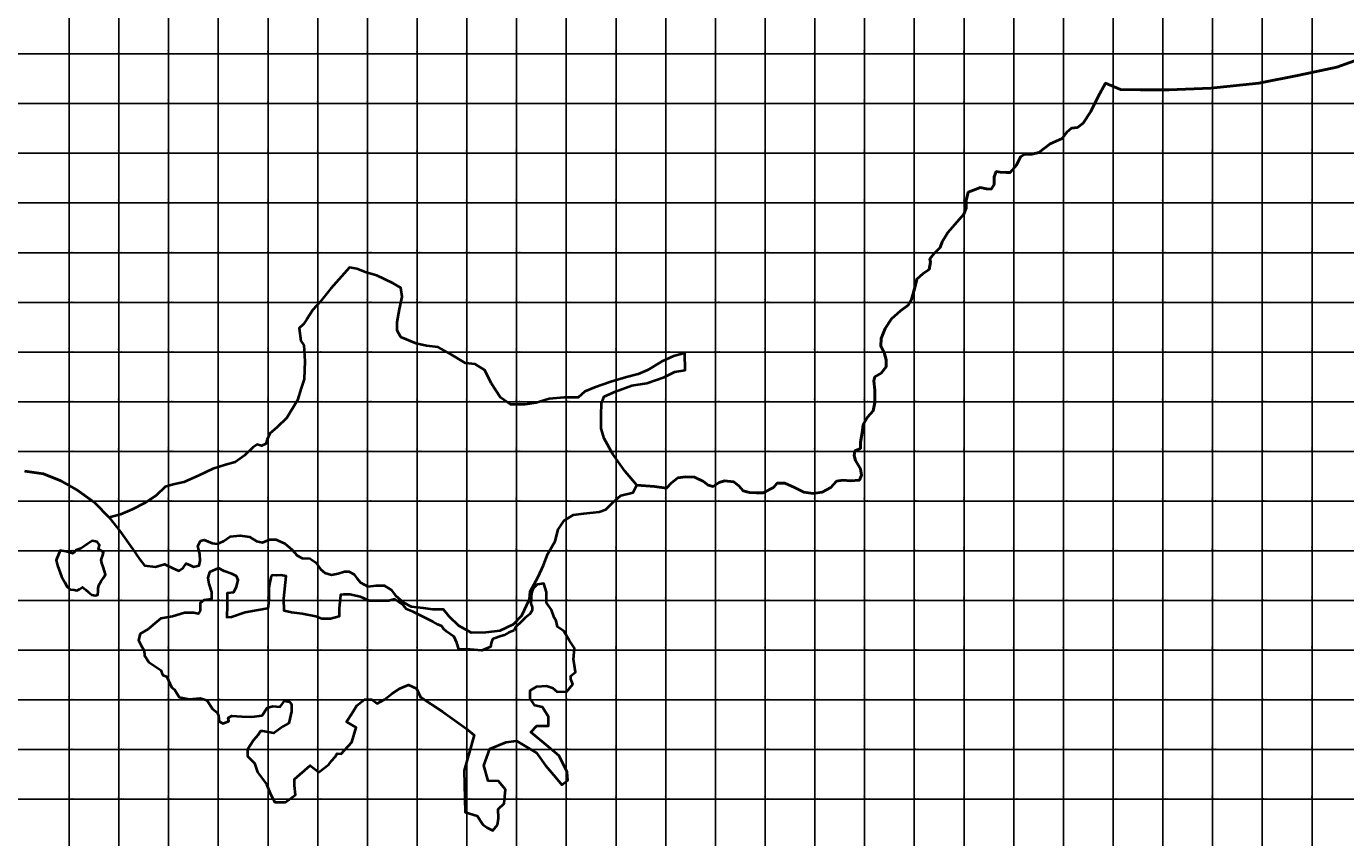
# Model space of a CAD drawing. Units: millimetres. Extents: x 229045 to 501066, y 8105558 to 16349102.
# Drawn here: x 250828 to 256135, y 8168045 to 8171311 of the extents above; entities that cross this region are included whole.
import ezdxf

# ---------------------------------------------------------------- set-up
doc = ezdxf.new("R2010")
doc.units = ezdxf.units.MM
doc.layers.add('C_CAMPESINAS', color=1, linetype='Continuous', lineweight=40)
doc.layers.add('cgrid', color=161, linetype='Continuous')
doc.layers.add('coordenada', color=161, linetype='Continuous')

msp = doc.modelspace()

# ---------------------------------------------------------------- linework, layer by layer
at = {"layer": 'C_CAMPESINAS', "flags": 128}
for points in [[(250822.2, 8169519.8), (250897.2, 8169509.3), (250967, 8169481.3), (251031.5, 8169444.6), (251101.3, 8169393.8), (251160.6, 8169334.3), (251206, 8169276.6), (251254.8, 8169208.3), (251284.5, 8169164.6), (251303.7, 8169140.1), (251347.3, 8169134.8), (251383.9, 8169145.3), (251417.1, 8169129.6), (251441.5, 8169119.1), (251458.9, 8169131.3), (251471.1, 8169148.8), (251486.8, 8169141.8), (251500.8, 8169134.8), (251523.5, 8169140.1), (251527, 8169159.3), (251525.2, 8169185.6), (251518.2, 8169218.8), (251528.7, 8169239.8), (251542.7, 8169243.3), (251575.8, 8169231.1), (251596.7, 8169227.6), (251621.2, 8169238.1), (251647.3, 8169257.3), (251687.4, 8169260.8), (251725.8, 8169255.6), (251753.8, 8169238.1), (251778.2, 8169232.8), (251807.1, 8169245.3), (251831.5, 8169245.3), (251868.2, 8169229.5), (251896.1, 8169205), (251917, 8169180.5), (251938, 8169170), (251967.6, 8169168.3), (251992, 8169152.5), (252011.2, 8169126.3), (252028.7, 8169110.5), (252054.9, 8169103.5), (252082.8, 8169108.8), (252107.2, 8169115.8), (252124.6, 8169115.8), (252145.6, 8169105.3), (252157.8, 8169089.5), (252171.7, 8169072), (252201.4, 8169056.3), (252234.5, 8169059.8), (252267.7, 8169059.8), (252295.6, 8169042.3), (252313, 8169019.5), (252344.4, 8168991.5), (252375.8, 8168975.8), (252424.7, 8168970.5), (252461.3, 8168965.3), (252504.9, 8168965.3), (252527.6, 8168937.2), (252566, 8168898.7), (252616.6, 8168870.8), (252675.9, 8168872.5), (252733.5, 8168879.5), (252787.6, 8168904), (252820.7, 8168939), (252852.1, 8169005.5), (252854.8, 8169036.3), (252887, 8169094.8), (252907.9, 8169142), (252925.7, 8169187.5), (252955.4, 8169238.3), (252967.6, 8169285.5), (252992, 8169322.3), (253028.6, 8169345), (253070.5, 8169350.3), (253131.6, 8169357.3), (253159.5, 8169366), (253187.4, 8169394), (253218.8, 8169422), (253269.4, 8169434.3), (253283.4, 8169464), (253355.2, 8169458.3), (253402.6, 8169451.5), (253421.3, 8169471.9), (253448.4, 8169494), (253478.9, 8169497.4), (253516.2, 8169495.7), (253551.8, 8169478.7), (253570.4, 8169463.4), (253590.8, 8169458.3), (253614.5, 8169475.3), (253636.6, 8169482.1), (253673.9, 8169477), (253695.9, 8169460), (253711.2, 8169441.3), (253736.6, 8169434.5), (253765.4, 8169432.8), (253792.5, 8169432.8), (253833.2, 8169454.9), (253848.5, 8169471.9), (253879, 8169471.9), (253918, 8169454.9), (253955.3, 8169436.2), (253992.6, 8169431.1), (254029.9, 8169436.2), (254063.8, 8169454.9), (254087.5, 8169480.4), (254112.9, 8169483.8), (254143.4, 8169482.1), (254179, 8169483.8), (254187.5, 8169504.2), (254184.1, 8169529.7), (254163.8, 8169563.7), (254158.7, 8169584.1), (254160.4, 8169602.8), (254184.1, 8169611.3), (254184.1, 8169636.8), (254190.9, 8169674.2), (254194.3, 8169708.3), (254211.3, 8169737.2), (254234.3, 8169763), (254241.1, 8169797), (254241.1, 8169846.3), (254237.7, 8169883.7), (254241.1, 8169900.8), (254266.5, 8169914.4), (254286.8, 8169939.9), (254286.8, 8169968.8), (254278.3, 8169997.7), (254264.8, 8170023.2), (254266.5, 8170053.8), (254283.4, 8170094.6), (254308.9, 8170133.7), (254344.5, 8170166), (254375, 8170188.2), (254388.5, 8170212), (254400.4, 8170254.5), (254410.6, 8170293.6), (254436, 8170315.7), (254459.7, 8170332.7), (254464.8, 8170361.6), (254463.1, 8170375.2), (254478.4, 8170395.6), (254503.8, 8170421.1), (254512.3, 8170443.3), (254534.3, 8170480.7), (254563.2, 8170513), (254598.8, 8170555.5), (254608, 8170579.4), (254608, 8170610), (254616.5, 8170644), (254648.7, 8170655.9), (254665.6, 8170662.7), (254691.1, 8170657.6), (254709.7, 8170655.9), (254721.6, 8170674.6), (254721.6, 8170705.2), (254730, 8170727.3), (254745.3, 8170723.9), (254769, 8170722.2), (254786, 8170722.2), (254811.4, 8170752.8), (254826.7, 8170785.2), (254845.3, 8170797.1), (254872.4, 8170797.1), (254901.3, 8170803.9), (254947, 8170837.9), (254994.5, 8170860), (255013.1, 8170885.5), (255031.8, 8170900.8), (255057.2, 8170904.2), (255079.3, 8170921.2), (255109.8, 8170968.8), (255138.6, 8171026.6), (255169.1, 8171082.8), (255230.1, 8171057.2), (255309.8, 8171055.5), (255423.4, 8171055.5), (255592.9, 8171062.3), (255786.2, 8171082.8), (255948.9, 8171115.1), (256100.1, 8171147.4), (256308.6, 8171222.2)], [(256308.6, 8171222.2), (256100.1, 8171147.4), (255948.9, 8171115.1), (255786.2, 8171082.8), (255592.9, 8171062.3), (255423.4, 8171055.5), (255309.8, 8171055.5), (255230.1, 8171057.2), (255169.1, 8171082.8), (255138.6, 8171026.6), (255109.8, 8170968.8), (255079.3, 8170921.2), (255057.2, 8170904.2), (255031.8, 8170900.8), (255013.1, 8170885.5), (254994.5, 8170860), (254947, 8170837.9), (254901.3, 8170803.9), (254872.4, 8170797.1), (254845.3, 8170797.1), (254826.7, 8170785.2), (254811.4, 8170752.8), (254786, 8170722.2), (254769, 8170722.2), (254745.3, 8170723.9), (254730, 8170727.3), (254721.6, 8170705.2), (254721.6, 8170674.6), (254709.7, 8170655.9), (254691.1, 8170657.6), (254665.6, 8170662.7), (254648.7, 8170655.9), (254616.5, 8170644), (254608, 8170610), (254608, 8170579.4), (254598.8, 8170555.5), (254563.2, 8170513), (254534.3, 8170480.7), (254512.3, 8170443.3), (254503.8, 8170421.1), (254478.4, 8170395.6), (254463.1, 8170375.2), (254464.8, 8170361.6), (254459.7, 8170332.7), (254436, 8170315.7), (254410.6, 8170293.6), (254400.4, 8170254.5), (254388.5, 8170212), (254375, 8170188.2), (254344.5, 8170166), (254308.9, 8170133.7), (254283.4, 8170094.6), (254266.5, 8170053.8), (254264.8, 8170023.2), (254278.3, 8169997.7), (254286.8, 8169968.8), (254286.8, 8169939.9), (254266.5, 8169914.4), (254241.1, 8169900.8), (254237.7, 8169883.7), (254241.1, 8169846.3), (254241.1, 8169797), (254234.3, 8169763), (254211.3, 8169737.2), (254194.3, 8169708.3), (254190.9, 8169674.2), (254184.1, 8169636.8), (254184.1, 8169611.3), (254160.4, 8169602.8), (254158.7, 8169584.1), (254163.8, 8169563.7), (254184.1, 8169529.7), (254187.5, 8169504.2), (254179, 8169483.8), (254143.4, 8169482.1), (254112.9, 8169483.8), (254087.5, 8169480.4), (254063.8, 8169454.9), (254029.9, 8169436.2), (253992.6, 8169431.1), (253955.3, 8169436.2), (253918, 8169454.9), (253879, 8169471.9), (253848.5, 8169471.9), (253833.2, 8169454.9), (253792.5, 8169432.8), (253765.4, 8169432.8), (253736.6, 8169434.5), (253711.2, 8169441.3), (253695.9, 8169460), (253673.9, 8169477), (253636.6, 8169482.1), (253614.5, 8169475.3), (253590.8, 8169458.3), (253570.4, 8169463.4), (253551.8, 8169478.7), (253516.2, 8169495.7), (253478.9, 8169497.4), (253448.4, 8169494), (253421.3, 8169471.9), (253402.6, 8169451.5), (253355.2, 8169458.3), (253283.4, 8169464), (253236.3, 8169519.4), (253187.4, 8169589.4), (253152.5, 8169652.4), (253140.3, 8169692.6), (253140.3, 8169746.9), (253142.1, 8169792.4), (253152.5, 8169820.4), (253197.9, 8169841.4), (253264.2, 8169865.9), (253323.5, 8169874.6), (253393.3, 8169899.1), (253436.9, 8169920.1), (253478.8, 8169927.1), (253477, 8169995.4), (253431.7, 8169983.1), (253384.5, 8169962.1), (253327, 8169927.1), (253288.6, 8169911.4), (253241.5, 8169899.1), (253178.7, 8169879.9), (253114.1, 8169857.1), (253074, 8169841.4), (253047.8, 8169816.9), (252992, 8169816.9), (252931, 8169811.6), (252878.6, 8169795.9), (252833.3, 8169788.9), (252775.7, 8169788.9), (252735.6, 8169816.9), (252697.2, 8169874.6), (252672.8, 8169927.1), (252632.7, 8169951.6), (252594.3, 8169955.1), (252529.7, 8169993.6), (252484.4, 8170019.9), (252437.3, 8170025.1), (252395.4, 8170033.9), (252334.3, 8170060.1), (252319.1, 8170087.1), (252319.1, 8170120.3), (252329.5, 8170172.8), (252340, 8170221.8), (252334.8, 8170258.6), (252301.6, 8170277.8), (252237.1, 8170307.6), (252195.2, 8170319.8), (252156.8, 8170335.6), (252127.2, 8170340.8), (252052.2, 8170255.1), (252010.3, 8170202.6), (251980.6, 8170169.3), (251956.2, 8170132.6), (251942.3, 8170111.6), (251924.8, 8170095.8), (251931.8, 8170045.1), (251944, 8170027.6), (251947.5, 8169962.8), (251945.7, 8169891.1), (251933.5, 8169854.3), (251918.8, 8169806.8), (251875.2, 8169735), (251835.1, 8169696.5), (251807.2, 8169672), (251796.7, 8169647.5), (251791.5, 8169630), (251774, 8169623), (251756.6, 8169628.3), (251739.1, 8169616), (251706, 8169582.8), (251667.6, 8169556.5), (251629.2, 8169546), (251578.6, 8169530.3), (251521, 8169502.3), (251461.7, 8169476), (251418.1, 8169467.3), (251386.7, 8169456.8), (251350.1, 8169421.8), (251303, 8169392), (251254.1, 8169365.8), (251207, 8169346.5), (251160.6, 8169334.3), (251101.3, 8169393.8), (251031.5, 8169444.6), (250967, 8169481.3), (250897.2, 8169509.3), (250822.2, 8169519.8)]]:
    msp.add_lwpolyline(points, dxfattribs=at)
for points in [[(250981.8, 8169075), (250992.2, 8169054.8), (251005.9, 8169044.3), (251019.7, 8169042.7), (251030.9, 8169040.2), (251042.2, 8169045.1), (251054.3, 8169054), (251066.4, 8169042.7), (251077.7, 8169033), (251091.4, 8169022.4), (251105.1, 8169020), (251115.6, 8169022.4), (251116.4, 8169037), (251116.4, 8169048.3), (251118.8, 8169061.3), (251128.5, 8169077.4), (251138.2, 8169091.2), (251146.3, 8169105), (251142.2, 8169117.1), (251136.6, 8169135.7), (251131.7, 8169149.4), (251128.5, 8169163.2), (251135, 8169181.8), (251138.2, 8169194.8), (251127.7, 8169201.2), (251118, 8169205.3), (251122.1, 8169223.9), (251112.4, 8169236), (251092.2, 8169240.1), (251072.9, 8169226.3), (251058.4, 8169217.4), (251047.1, 8169209.3), (251035, 8169205.3), (251026.1, 8169200.4), (251020.5, 8169192.3), (251014.8, 8169189.1), (250987.4, 8169196.4), (250963.2, 8169200.4), (250947.9, 8169162.4), (250953.5, 8169140.5), (250968.8, 8169096.9)], [(252790.1, 8168878.7), (252768.9, 8168870.6), (252749.4, 8168860), (252729.1, 8168853.4), (252703.1, 8168843.6), (252698.2, 8168827.3), (252695, 8168813.5), (252660, 8168798), (252612.9, 8168802.1), (252568.2, 8168803.7), (252559.3, 8168829), (252548.7, 8168853.4), (252517.8, 8168875.4), (252506.5, 8168886), (252499.9, 8168895.8), (252482.9, 8168903.2), (252464.2, 8168913.8), (252383.5, 8168953.7), (252357.5, 8168965.1), (252343.7, 8168981.4), (252308.7, 8169005.1), (252286, 8168998.6), (252246.2, 8168997.7), (252208.8, 8168997.7), (252172.2, 8169014.9), (252129.1, 8169023.8), (252103.9, 8169023.8), (252092.2, 8169022.2), (252086.5, 8168967.6), (252086.5, 8168935.8), (252051.5, 8168925.2), (252016.6, 8168925.2), (251993, 8168935), (251937.8, 8168945.6), (251893.9, 8168951.3), (251865.4, 8168958.6), (251863.8, 8169007.5), (251873.6, 8169098), (251851.6, 8169102.1), (251835.4, 8169100.5), (251816.7, 8169102.1), (251811, 8169092.3), (251806.1, 8169067), (251803.7, 8169052.4), (251802.8, 8169027.1), (251802.8, 8169005.9), (251802, 8168987.1), (251798.8, 8168967.6), (251760.6, 8168961.1), (251708.6, 8168951.3), (251652.5, 8168932.5), (251636.3, 8168931.7), (251637.1, 8168982.2), (251637.1, 8169030.3), (251663.1, 8169033.6), (251673.6, 8169056.4), (251680.1, 8169081.7), (251673.6, 8169097.2), (251654.1, 8169107), (251624.1, 8169117.6), (251601, 8169129.6), (251564.3, 8169113.2), (251558.2, 8169090.7), (251562.3, 8169066.2), (251572.5, 8169033.5), (251572.5, 8169004.9), (251541.9, 8169000.8), (251527.6, 8168988.6), (251527.6, 8168957.9), (251519.5, 8168945.6), (251501.2, 8168949.7), (251464.5, 8168949.7), (251415.6, 8168935.4), (251368.8, 8168927.2), (251346.4, 8168908.9), (251317.8, 8168884.3), (251285.2, 8168865.9), (251279.1, 8168839.4), (251289.3, 8168818.9), (251301.5, 8168798.5), (251303.6, 8168778.1), (251319.9, 8168751.5), (251368.8, 8168718.8), (251374.9, 8168700.4), (251393.2, 8168692.2), (251411.5, 8168651.3), (251423.8, 8168641.1), (251442.1, 8168610.5), (251482.8, 8168602.3), (251527.6, 8168606.4), (251554.1, 8168598.2), (251576.5, 8168563.5), (251594.9, 8168549.2), (251601, 8168534.9), (251603, 8168512.4), (251619.3, 8168504.2), (251641.7, 8168514.4), (251639.7, 8168526.7), (251653.9, 8168534.9), (251694.7, 8168532.8), (251735.4, 8168530.8), (251776.1, 8168536.9), (251796.5, 8168567.6), (251818.9, 8168573.7), (251849.5, 8168571.7), (251865.8, 8168596.2), (251886.1, 8168592.1), (251894.3, 8168581.9), (251894.3, 8168553.3), (251884.1, 8168506.3), (251859.7, 8168492), (251823, 8168465.4), (251778.2, 8168473.6), (251770, 8168473.6), (251759.9, 8168459.3), (251741.5, 8168436.8), (251729.3, 8168418.4), (251717.1, 8168400), (251717.1, 8168373.4), (251745.6, 8168344.8), (251757.8, 8168308.6), (251794.5, 8168259.6), (251810.8, 8168216.7), (251827.1, 8168188.1), (251869.9, 8168188.1), (251910.6, 8168216.7), (251906.5, 8168255.5), (251906.5, 8168280), (251969.7, 8168335.2), (252004.3, 8168308.6), (252045, 8168339.3), (252055.2, 8168353.6), (252069.5, 8168370), (252077.6, 8168384.3), (252093.9, 8168382.2), (252136.7, 8168429.2), (252155, 8168488.5), (252116.3, 8168511), (252138.7, 8168545.7), (252157.1, 8168576.4), (252187.6, 8168600.9), (252218.2, 8168600.9), (252238.5, 8168584.5), (252269.1, 8168600.9), (252299.7, 8168625.4), (252330.2, 8168645.8), (252364.8, 8168660.1), (252397.4, 8168645.8), (252413.7, 8168611.1), (252503.4, 8168551.8), (252597.1, 8168484.4), (252629.6, 8168457.8), (252588.9, 8168314.8), (252593, 8168147.2), (252641.9, 8168132.9), (252664.3, 8168098.1), (252680.6, 8168085.9), (252705, 8168073.6), (252723.3, 8168096.1), (252727.4, 8168122.7), (252725.4, 8168159.4), (252749.8, 8168181.9), (252755.3, 8168239.2), (252726.8, 8168271.9), (252686.1, 8168273.9), (252667.8, 8168335.2), (252692.2, 8168402.6), (252757.4, 8168429.2), (252800.2, 8168435.3), (252879.6, 8168386.3), (252916.3, 8168335.2), (252957, 8168288.2), (252981.4, 8168257.5), (253005.9, 8168275.9), (253003.9, 8168308.6), (252971.3, 8168374), (252928.5, 8168410.8), (252857.2, 8168470.1), (252881.6, 8168494.6), (252928.5, 8168494.6), (252928.5, 8168531.4), (252904, 8168570.2), (252873.5, 8168576.4), (252855.1, 8168605), (252855.1, 8168637.7), (252881.6, 8168654), (252920.3, 8168656.1), (252944.8, 8168647.9), (252963.1, 8168631.5), (253001.8, 8168633.6), (253026.3, 8168662.2), (253018.1, 8168682.6), (253018.1, 8168696.9), (253036.4, 8168711.2), (253032.4, 8168737.8), (253028.3, 8168762.3), (253032.4, 8168807.3), (253012, 8168840), (252989.6, 8168876.8), (252965.1, 8168893.1), (252959, 8168917.7), (252950.9, 8168931.3), (252940.7, 8168962), (252920.3, 8168990.6), (252920.3, 8169033.5), (252910.1, 8169068.3), (252882.7, 8169064.6), (252866.5, 8169048.3), (252860.8, 8169035.2), (252858.3, 8169016.5), (252857.5, 8168987.1), (252863.2, 8168973.3), (252863.2, 8168959.4), (252853.5, 8168944.7), (252834.8, 8168930.1), (252816.9, 8168912.1), (252797.4, 8168894.2)]]:
    msp.add_lwpolyline(points, close=True, dxfattribs=at)
at = {"layer": 'cgrid'}
for p, q in [((251000, 8160098.1), (251000, 8178691.6)), ((251200, 8160098.1), (251200, 8178691.6)), ((251400, 8160098.1), (251400, 8178691.6)), ((251600, 8160098.1), (251600, 8178691.6)), ((251800, 8160098.1), (251800, 8178691.6)), ((252000, 8160098.1), (252000, 8178691.6)), ((252200, 8160098.1), (252200, 8178691.6)), ((252400, 8160098.1), (252400, 8178691.6)), ((252600, 8160098.1), (252600, 8178691.6)), ((252800, 8160098.1), (252800, 8178691.6)), ((253000, 8160098.1), (253000, 8178691.6)), ((253200, 8160098.1), (253200, 8178691.6)), ((253400, 8160098.1), (253400, 8178691.6)), ((253600, 8160098.1), (253600, 8178691.6)), ((253800, 8160098.1), (253800, 8178691.6)), ((254000, 8160098.1), (254000, 8178691.6)), ((254200, 8160098.1), (254200, 8178691.6)), ((254400, 8160098.1), (254400, 8178691.6)), ((254600, 8160098.1), (254600, 8178691.6)), ((254800, 8160098.1), (254800, 8178691.6)), ((255000, 8160098.1), (255000, 8178691.6)), ((255200, 8160098.1), (255200, 8178691.6)), ((255400, 8160098.1), (255400, 8178691.6)), ((255600, 8160098.1), (255600, 8178691.6)), ((255800, 8160098.1), (255800, 8178691.6)), ((256000, 8160098.1), (256000, 8178691.6)), ((232197.2, 8171200), (257560.5, 8171200)), ((232197.2, 8171000), (257560.5, 8171000)), ((232197.2, 8170800), (257560.5, 8170800)), ((232197.2, 8170600), (257560.5, 8170600)), ((232197.2, 8170400), (257560.5, 8170400)), ((232197.2, 8170200), (257560.5, 8170200)), ((232197.2, 8170000), (257560.5, 8170000)), ((232197.2, 8169800), (257560.5, 8169800)), ((232197.2, 8169600), (257560.5, 8169600)), ((232197.2, 8169400), (257560.5, 8169400)), ((232197.2, 8169200), (257560.5, 8169200)), ((232197.2, 8169000), (257560.5, 8169000)), ((232197.2, 8168800), (257560.5, 8168800)), ((232197.2, 8168600), (257560.5, 8168600)), ((232197.2, 8168400), (257560.5, 8168400)), ((232197.2, 8168200), (257560.5, 8168200))]:
    msp.add_line(p, q, dxfattribs=at)

# ---------------------------------------------------------------- texts
at = {"layer": 'coordenada'}
for s, p in [('251000-E', (250998, 8171202)), ('251200-E', (251198, 8171202)), ('251400-E', (251398, 8171202)), ('251600-E', (251598, 8171202)), ('251800-E', (251798, 8171202)), ('252000-E', (251998, 8171202)), ('252200-E', (252198, 8171202)), ('252400-E', (252398, 8171202)), ('252600-E', (252598, 8171202)), ('252800-E', (252798, 8171202)), ('253000-E', (252998, 8171202)), ('253200-E', (253198, 8171202)), ('253400-E', (253398, 8171202)), ('253600-E', (253598, 8171202)), ('253800-E', (253798, 8171202)), ('254000-E', (253998, 8171202)), ('254200-E', (254198, 8171202)), ('254400-E', (254398, 8171202)), ('254600-E', (254598, 8171202)), ('254800-E', (254798, 8171202)), ('255000-E', (254998, 8171202)), ('255200-E', (255198, 8171202)), ('255400-E', (255398, 8171202)), ('255600-E', (255598, 8171202)), ('255800-E', (255798, 8171202)), ('256000-E', (255998, 8171202)), ('251000-E', (250998, 8171002)), ('251200-E', (251198, 8171002)), ('251400-E', (251398, 8171002)), ('251600-E', (251598, 8171002)), ('251800-E', (251798, 8171002)), ('252000-E', (251998, 8171002)), ('252200-E', (252198, 8171002)), ('252400-E', (252398, 8171002)), ('252600-E', (252598, 8171002)), ('252800-E', (252798, 8171002)), ('253000-E', (252998, 8171002)), ('253200-E', (253198, 8171002)), ('253400-E', (253398, 8171002)), ('253600-E', (253598, 8171002)), ('253800-E', (253798, 8171002)), ('254000-E', (253998, 8171002)), ('254200-E', (254198, 8171002)), ('254400-E', (254398, 8171002)), ('254600-E', (254598, 8171002)), ('254800-E', (254798, 8171002)), ('255000-E', (254998, 8171002)), ('255200-E', (255198, 8171002)), ('255400-E', (255398, 8171002)), ('255600-E', (255598, 8171002)), ('255800-E', (255798, 8171002)), ('256000-E', (255998, 8171002)), ('251000-E', (250998, 8170802)), ('251200-E', (251198, 8170802)), ('251400-E', (251398, 8170802)), ('251600-E', (251598, 8170802)), ('251800-E', (251798, 8170802)), ('252000-E', (251998, 8170802)), ('252200-E', (252198, 8170802)), ('252400-E', (252398, 8170802)), ('252600-E', (252598, 8170802)), ('252800-E', (252798, 8170802)), ('253000-E', (252998, 8170802)), ('253200-E', (253198, 8170802)), ('253400-E', (253398, 8170802)), ('253600-E', (253598, 8170802)), ('253800-E', (253798, 8170802)), ('254000-E', (253998, 8170802)), ('254200-E', (254198, 8170802)), ('254400-E', (254398, 8170802)), ('254600-E', (254598, 8170802)), ('254800-E', (254798, 8170802)), ('255000-E', (254998, 8170802)), ('255200-E', (255198, 8170802)), ('255400-E', (255398, 8170802)), ('255600-E', (255598, 8170802)), ('255800-E', (255798, 8170802)), ('256000-E', (255998, 8170802)), ('251000-E', (250998, 8170602)), ('251200-E', (251198, 8170602)), ('251400-E', (251398, 8170602)), ('251600-E', (251598, 8170602)), ('251800-E', (251798, 8170602)), ('252000-E', (251998, 8170602)), ('252200-E', (252198, 8170602)), ('252400-E', (252398, 8170602)), ('252600-E', (252598, 8170602)), ('252800-E', (252798, 8170602)), ('253000-E', (252998, 8170602)), ('253200-E', (253198, 8170602)), ('253400-E', (253398, 8170602)), ('253600-E', (253598, 8170602)), ('253800-E', (253798, 8170602)), ('254000-E', (253998, 8170602)), ('254200-E', (254198, 8170602)), ('254400-E', (254398, 8170602)), ('254600-E', (254598, 8170602)), ('254800-E', (254798, 8170602)), ('255000-E', (254998, 8170602)), ('255200-E', (255198, 8170602)), ('255400-E', (255398, 8170602)), ('255600-E', (255598, 8170602)), ('255800-E', (255798, 8170602)), ('256000-E', (255998, 8170602)), ('251000-E', (250998, 8170402)), ('251200-E', (251198, 8170402)), ('251400-E', (251398, 8170402)), ('251600-E', (251598, 8170402)), ('251800-E', (251798, 8170402)), ('252000-E', (251998, 8170402)), ('252200-E', (252198, 8170402)), ('252400-E', (252398, 8170402)), ('252600-E', (252598, 8170402)), ('252800-E', (252798, 8170402)), ('253000-E', (252998, 8170402)), ('253200-E', (253198, 8170402)), ('253400-E', (253398, 8170402)), ('253600-E', (253598, 8170402)), ('253800-E', (253798, 8170402)), ('254000-E', (253998, 8170402)), ('254200-E', (254198, 8170402)), ('254400-E', (254398, 8170402)), ('254600-E', (254598, 8170402)), ('254800-E', (254798, 8170402)), ('255000-E', (254998, 8170402)), ('255200-E', (255198, 8170402)), ('255400-E', (255398, 8170402)), ('255600-E', (255598, 8170402)), ('255800-E', (255798, 8170402)), ('256000-E', (255998, 8170402)), ('251000-E', (250998, 8170202)), ('251200-E', (251198, 8170202)), ('251400-E', (251398, 8170202)), ('251600-E', (251598, 8170202)), ('251800-E', (251798, 8170202)), ('252000-E', (251998, 8170202)), ('252200-E', (252198, 8170202)), ('252400-E', (252398, 8170202)), ('252600-E', (252598, 8170202)), ('252800-E', (252798, 8170202)), ('253000-E', (252998, 8170202)), ('253200-E', (253198, 8170202)), ('253400-E', (253398, 8170202)), ('253600-E', (253598, 8170202)), ('253800-E', (253798, 8170202)), ('254000-E', (253998, 8170202)), ('254200-E', (254198, 8170202)), ('254400-E', (254398, 8170202)), ('254600-E', (254598, 8170202)), ('254800-E', (254798, 8170202)), ('255000-E', (254998, 8170202)), ('255200-E', (255198, 8170202)), ('255400-E', (255398, 8170202)), ('255600-E', (255598, 8170202)), ('255800-E', (255798, 8170202)), ('256000-E', (255998, 8170202)), ('251000-E', (250998, 8170002)), ('251200-E', (251198, 8170002)), ('251400-E', (251398, 8170002)), ('251600-E', (251598, 8170002)), ('251800-E', (251798, 8170002)), ('252000-E', (251998, 8170002)), ('252200-E', (252198, 8170002)), ('252400-E', (252398, 8170002)), ('252600-E', (252598, 8170002)), ('252800-E', (252798, 8170002)), ('253000-E', (252998, 8170002)), ('253200-E', (253198, 8170002)), ('253400-E', (253398, 8170002)), ('253600-E', (253598, 8170002)), ('253800-E', (253798, 8170002)), ('254000-E', (253998, 8170002)), ('254200-E', (254198, 8170002)), ('254400-E', (254398, 8170002)), ('254600-E', (254598, 8170002)), ('254800-E', (254798, 8170002)), ('255000-E', (254998, 8170002)), ('255200-E', (255198, 8170002)), ('255400-E', (255398, 8170002)), ('255600-E', (255598, 8170002)), ('255800-E', (255798, 8170002)), ('256000-E', (255998, 8170002)), ('251000-E', (250998, 8169802)), ('251200-E', (251198, 8169802)), ('251400-E', (251398, 8169802)), ('251600-E', (251598, 8169802)), ('251800-E', (251798, 8169802)), ('252000-E', (251998, 8169802)), ('252200-E', (252198, 8169802)), ('252400-E', (252398, 8169802)), ('252600-E', (252598, 8169802)), ('252800-E', (252798, 8169802)), ('253000-E', (252998, 8169802)), ('253200-E', (253198, 8169802)), ('253400-E', (253398, 8169802)), ('253600-E', (253598, 8169802)), ('253800-E', (253798, 8169802)), ('254000-E', (253998, 8169802)), ('254200-E', (254198, 8169802)), ('254400-E', (254398, 8169802)), ('254600-E', (254598, 8169802)), ('254800-E', (254798, 8169802)), ('255000-E', (254998, 8169802)), ('255200-E', (255198, 8169802)), ('255400-E', (255398, 8169802)), ('255600-E', (255598, 8169802)), ('255800-E', (255798, 8169802)), ('256000-E', (255998, 8169802)), ('251000-E', (250998, 8169602)), ('251200-E', (251198, 8169602)), ('251400-E', (251398, 8169602)), ('251600-E', (251598, 8169602)), ('251800-E', (251798, 8169602)), ('252000-E', (251998, 8169602)), ('252200-E', (252198, 8169602)), ('252400-E', (252398, 8169602)), ('252600-E', (252598, 8169602)), ('252800-E', (252798, 8169602)), ('253000-E', (252998, 8169602)), ('253200-E', (253198, 8169602)), ('253400-E', (253398, 8169602)), ('253600-E', (253598, 8169602)), ('253800-E', (253798, 8169602)), ('254000-E', (253998, 8169602)), ('254200-E', (254198, 8169602)), ('254400-E', (254398, 8169602)), ('254600-E', (254598, 8169602)), ('254800-E', (254798, 8169602)), ('255000-E', (254998, 8169602)), ('255200-E', (255198, 8169602)), ('255400-E', (255398, 8169602)), ('255600-E', (255598, 8169602)), ('255800-E', (255798, 8169602)), ('256000-E', (255998, 8169602)), ('251000-E', (250998, 8169402)), ('251200-E', (251198, 8169402)), ('251400-E', (251398, 8169402)), ('251600-E', (251598, 8169402)), ('251800-E', (251798, 8169402)), ('252000-E', (251998, 8169402)), ('252200-E', (252198, 8169402)), ('252400-E', (252398, 8169402)), ('252600-E', (252598, 8169402)), ('252800-E', (252798, 8169402)), ('253000-E', (252998, 8169402)), ('253200-E', (253198, 8169402)), ('253400-E', (253398, 8169402)), ('253600-E', (253598, 8169402)), ('253800-E', (253798, 8169402)), ('254000-E', (253998, 8169402)), ('254200-E', (254198, 8169402)), ('254400-E', (254398, 8169402)), ('254600-E', (254598, 8169402)), ('254800-E', (254798, 8169402)), ('255000-E', (254998, 8169402)), ('255200-E', (255198, 8169402)), ('255400-E', (255398, 8169402)), ('255600-E', (255598, 8169402)), ('255800-E', (255798, 8169402)), ('256000-E', (255998, 8169402)), ('251000-E', (250998, 8169202)), ('251200-E', (251198, 8169202)), ('251400-E', (251398, 8169202)), ('251600-E', (251598, 8169202)), ('251800-E', (251798, 8169202)), ('252000-E', (251998, 8169202)), ('252200-E', (252198, 8169202)), ('252400-E', (252398, 8169202)), ('252600-E', (252598, 8169202)), ('252800-E', (252798, 8169202)), ('253000-E', (252998, 8169202)), ('253200-E', (253198, 8169202)), ('253400-E', (253398, 8169202)), ('253600-E', (253598, 8169202)), ('253800-E', (253798, 8169202)), ('254000-E', (253998, 8169202)), ('254200-E', (254198, 8169202)), ('254400-E', (254398, 8169202)), ('254600-E', (254598, 8169202)), ('254800-E', (254798, 8169202)), ('255000-E', (254998, 8169202)), ('255200-E', (255198, 8169202)), ('255400-E', (255398, 8169202)), ('255600-E', (255598, 8169202)), ('255800-E', (255798, 8169202)), ('256000-E', (255998, 8169202)), ('251000-E', (250998, 8169002)), ('251200-E', (251198, 8169002)), ('251400-E', (251398, 8169002)), ('251600-E', (251598, 8169002)), ('251800-E', (251798, 8169002)), ('252000-E', (251998, 8169002)), ('252200-E', (252198, 8169002)), ('252400-E', (252398, 8169002)), ('252600-E', (252598, 8169002)), ('252800-E', (252798, 8169002)), ('253000-E', (252998, 8169002)), ('253200-E', (253198, 8169002)), ('253400-E', (253398, 8169002)), ('253600-E', (253598, 8169002)), ('253800-E', (253798, 8169002)), ('254000-E', (253998, 8169002)), ('254200-E', (254198, 8169002)), ('254400-E', (254398, 8169002)), ('254600-E', (254598, 8169002)), ('254800-E', (254798, 8169002)), ('255000-E', (254998, 8169002)), ('255200-E', (255198, 8169002)), ('255400-E', (255398, 8169002)), ('255600-E', (255598, 8169002)), ('255800-E', (255798, 8169002)), ('256000-E', (255998, 8169002)), ('251000-E', (250998, 8168802)), ('251200-E', (251198, 8168802)), ('251400-E', (251398, 8168802)), ('251600-E', (251598, 8168802)), ('251800-E', (251798, 8168802)), ('252000-E', (251998, 8168802)), ('252200-E', (252198, 8168802)), ('252400-E', (252398, 8168802)), ('252600-E', (252598, 8168802)), ('252800-E', (252798, 8168802)), ('253000-E', (252998, 8168802)), ('253200-E', (253198, 8168802)), ('253400-E', (253398, 8168802)), ('253600-E', (253598, 8168802)), ('253800-E', (253798, 8168802)), ('254000-E', (253998, 8168802)), ('254200-E', (254198, 8168802)), ('254400-E', (254398, 8168802)), ('254600-E', (254598, 8168802)), ('254800-E', (254798, 8168802)), ('255000-E', (254998, 8168802)), ('255200-E', (255198, 8168802)), ('255400-E', (255398, 8168802)), ('255600-E', (255598, 8168802)), ('255800-E', (255798, 8168802)), ('256000-E', (255998, 8168802)), ('251000-E', (250998, 8168602)), ('251200-E', (251198, 8168602)), ('251400-E', (251398, 8168602)), ('251600-E', (251598, 8168602)), ('251800-E', (251798, 8168602)), ('252000-E', (251998, 8168602)), ('252200-E', (252198, 8168602)), ('252400-E', (252398, 8168602)), ('252600-E', (252598, 8168602)), ('252800-E', (252798, 8168602)), ('253000-E', (252998, 8168602)), ('253200-E', (253198, 8168602)), ('253400-E', (253398, 8168602)), ('253600-E', (253598, 8168602)), ('253800-E', (253798, 8168602)), ('254000-E', (253998, 8168602)), ('254200-E', (254198, 8168602)), ('254400-E', (254398, 8168602)), ('254600-E', (254598, 8168602)), ('254800-E', (254798, 8168602)), ('255000-E', (254998, 8168602)), ('255200-E', (255198, 8168602)), ('255400-E', (255398, 8168602)), ('255600-E', (255598, 8168602)), ('255800-E', (255798, 8168602)), ('256000-E', (255998, 8168602)), ('251000-E', (250998, 8168402)), ('251200-E', (251198, 8168402)), ('251400-E', (251398, 8168402)), ('251600-E', (251598, 8168402)), ('251800-E', (251798, 8168402)), ('252000-E', (251998, 8168402)), ('252200-E', (252198, 8168402)), ('252400-E', (252398, 8168402)), ('252600-E', (252598, 8168402)), ('252800-E', (252798, 8168402)), ('253000-E', (252998, 8168402)), ('253200-E', (253198, 8168402)), ('253400-E', (253398, 8168402)), ('253600-E', (253598, 8168402)), ('253800-E', (253798, 8168402)), ('254000-E', (253998, 8168402)), ('254200-E', (254198, 8168402)), ('254400-E', (254398, 8168402)), ('254600-E', (254598, 8168402)), ('254800-E', (254798, 8168402)), ('255000-E', (254998, 8168402)), ('255200-E', (255198, 8168402)), ('255400-E', (255398, 8168402)), ('255600-E', (255598, 8168402)), ('255800-E', (255798, 8168402)), ('256000-E', (255998, 8168402)), ('251000-E', (250998, 8168202)), ('251200-E', (251198, 8168202)), ('251400-E', (251398, 8168202)), ('251600-E', (251598, 8168202)), ('251800-E', (251798, 8168202)), ('252000-E', (251998, 8168202)), ('252200-E', (252198, 8168202)), ('252400-E', (252398, 8168202)), ('252600-E', (252598, 8168202)), ('252800-E', (252798, 8168202)), ('253000-E', (252998, 8168202)), ('253200-E', (253198, 8168202)), ('253400-E', (253398, 8168202)), ('253600-E', (253598, 8168202)), ('253800-E', (253798, 8168202)), ('254000-E', (253998, 8168202)), ('254200-E', (254198, 8168202)), ('254400-E', (254398, 8168202)), ('254600-E', (254598, 8168202)), ('254800-E', (254798, 8168202)), ('255000-E', (254998, 8168202)), ('255200-E', (255198, 8168202)), ('255400-E', (255398, 8168202)), ('255600-E', (255598, 8168202)), ('255800-E', (255798, 8168202)), ('256000-E', (255998, 8168202))]:
    msp.add_text(s, height=2.5, rotation=90, dxfattribs=at).set_placement(p)
for s, p in [('8171200-N', (251002, 8171202)), ('8171200-N', (251202, 8171202)), ('8171200-N', (251402, 8171202)), ('8171200-N', (251602, 8171202)), ('8171200-N', (251802, 8171202)), ('8171200-N', (252002, 8171202)), ('8171200-N', (252202, 8171202)), ('8171200-N', (252402, 8171202)), ('8171200-N', (252602, 8171202)), ('8171200-N', (252802, 8171202)), ('8171200-N', (253002, 8171202)), ('8171200-N', (253202, 8171202)), ('8171200-N', (253402, 8171202)), ('8171200-N', (253602, 8171202)), ('8171200-N', (253802, 8171202)), ('8171200-N', (254002, 8171202)), ('8171200-N', (254202, 8171202)), ('8171200-N', (254402, 8171202)), ('8171200-N', (254602, 8171202)), ('8171200-N', (254802, 8171202)), ('8171200-N', (255002, 8171202)), ('8171200-N', (255202, 8171202)), ('8171200-N', (255402, 8171202)), ('8171200-N', (255602, 8171202)), ('8171200-N', (255802, 8171202)), ('8171200-N', (256002, 8171202)), ('8171000-N', (251002, 8171002)), ('8171000-N', (251202, 8171002)), ('8171000-N', (251402, 8171002)), ('8171000-N', (251602, 8171002)), ('8171000-N', (251802, 8171002)), ('8171000-N', (252002, 8171002)), ('8171000-N', (252202, 8171002)), ('8171000-N', (252402, 8171002)), ('8171000-N', (252602, 8171002)), ('8171000-N', (252802, 8171002)), ('8171000-N', (253002, 8171002)), ('8171000-N', (253202, 8171002)), ('8171000-N', (253402, 8171002)), ('8171000-N', (253602, 8171002)), ('8171000-N', (253802, 8171002)), ('8171000-N', (254002, 8171002)), ('8171000-N', (254202, 8171002)), ('8171000-N', (254402, 8171002)), ('8171000-N', (254602, 8171002)), ('8171000-N', (254802, 8171002)), ('8171000-N', (255002, 8171002)), ('8171000-N', (255202, 8171002)), ('8171000-N', (255402, 8171002)), ('8171000-N', (255602, 8171002)), ('8171000-N', (255802, 8171002)), ('8171000-N', (256002, 8171002)), ('8170800-N', (251002, 8170802)), ('8170800-N', (251202, 8170802)), ('8170800-N', (251402, 8170802)), ('8170800-N', (251602, 8170802)), ('8170800-N', (251802, 8170802)), ('8170800-N', (252002, 8170802)), ('8170800-N', (252202, 8170802)), ('8170800-N', (252402, 8170802)), ('8170800-N', (252602, 8170802)), ('8170800-N', (252802, 8170802)), ('8170800-N', (253002, 8170802)), ('8170800-N', (253202, 8170802)), ('8170800-N', (253402, 8170802)), ('8170800-N', (253602, 8170802)), ('8170800-N', (253802, 8170802)), ('8170800-N', (254002, 8170802)), ('8170800-N', (254202, 8170802)), ('8170800-N', (254402, 8170802)), ('8170800-N', (254602, 8170802)), ('8170800-N', (254802, 8170802)), ('8170800-N', (255002, 8170802)), ('8170800-N', (255202, 8170802)), ('8170800-N', (255402, 8170802)), ('8170800-N', (255602, 8170802)), ('8170800-N', (255802, 8170802)), ('8170800-N', (256002, 8170802)), ('8170600-N', (251002, 8170602)), ('8170600-N', (251202, 8170602)), ('8170600-N', (251402, 8170602)), ('8170600-N', (251602, 8170602)), ('8170600-N', (251802, 8170602)), ('8170600-N', (252002, 8170602)), ('8170600-N', (252202, 8170602)), ('8170600-N', (252402, 8170602)), ('8170600-N', (252602, 8170602)), ('8170600-N', (252802, 8170602)), ('8170600-N', (253002, 8170602)), ('8170600-N', (253202, 8170602)), ('8170600-N', (253402, 8170602)), ('8170600-N', (253602, 8170602)), ('8170600-N', (253802, 8170602)), ('8170600-N', (254002, 8170602)), ('8170600-N', (254202, 8170602)), ('8170600-N', (254402, 8170602)), ('8170600-N', (254602, 8170602)), ('8170600-N', (254802, 8170602)), ('8170600-N', (255002, 8170602)), ('8170600-N', (255202, 8170602)), ('8170600-N', (255402, 8170602)), ('8170600-N', (255602, 8170602)), ('8170600-N', (255802, 8170602)), ('8170600-N', (256002, 8170602)), ('8170400-N', (251002, 8170402)), ('8170400-N', (251202, 8170402)), ('8170400-N', (251402, 8170402)), ('8170400-N', (251602, 8170402)), ('8170400-N', (251802, 8170402)), ('8170400-N', (252002, 8170402)), ('8170400-N', (252202, 8170402)), ('8170400-N', (252402, 8170402)), ('8170400-N', (252602, 8170402)), ('8170400-N', (252802, 8170402)), ('8170400-N', (253002, 8170402)), ('8170400-N', (253202, 8170402)), ('8170400-N', (253402, 8170402)), ('8170400-N', (253602, 8170402)), ('8170400-N', (253802, 8170402)), ('8170400-N', (254002, 8170402)), ('8170400-N', (254202, 8170402)), ('8170400-N', (254402, 8170402)), ('8170400-N', (254602, 8170402)), ('8170400-N', (254802, 8170402)), ('8170400-N', (255002, 8170402)), ('8170400-N', (255202, 8170402)), ('8170400-N', (255402, 8170402)), ('8170400-N', (255602, 8170402)), ('8170400-N', (255802, 8170402)), ('8170400-N', (256002, 8170402)), ('8170200-N', (251002, 8170202)), ('8170200-N', (251202, 8170202)), ('8170200-N', (251402, 8170202)), ('8170200-N', (251602, 8170202)), ('8170200-N', (251802, 8170202)), ('8170200-N', (252002, 8170202)), ('8170200-N', (252202, 8170202)), ('8170200-N', (252402, 8170202)), ('8170200-N', (252602, 8170202)), ('8170200-N', (252802, 8170202)), ('8170200-N', (253002, 8170202)), ('8170200-N', (253202, 8170202)), ('8170200-N', (253402, 8170202)), ('8170200-N', (253602, 8170202)), ('8170200-N', (253802, 8170202)), ('8170200-N', (254002, 8170202)), ('8170200-N', (254202, 8170202)), ('8170200-N', (254402, 8170202)), ('8170200-N', (254602, 8170202)), ('8170200-N', (254802, 8170202)), ('8170200-N', (255002, 8170202)), ('8170200-N', (255202, 8170202)), ('8170200-N', (255402, 8170202)), ('8170200-N', (255602, 8170202)), ('8170200-N', (255802, 8170202)), ('8170200-N', (256002, 8170202)), ('8170000-N', (251002, 8170002)), ('8170000-N', (251202, 8170002)), ('8170000-N', (251402, 8170002)), ('8170000-N', (251602, 8170002)), ('8170000-N', (251802, 8170002)), ('8170000-N', (252002, 8170002)), ('8170000-N', (252202, 8170002)), ('8170000-N', (252402, 8170002)), ('8170000-N', (252602, 8170002)), ('8170000-N', (252802, 8170002)), ('8170000-N', (253002, 8170002)), ('8170000-N', (253202, 8170002)), ('8170000-N', (253402, 8170002)), ('8170000-N', (253602, 8170002)), ('8170000-N', (253802, 8170002)), ('8170000-N', (254002, 8170002)), ('8170000-N', (254202, 8170002)), ('8170000-N', (254402, 8170002)), ('8170000-N', (254602, 8170002)), ('8170000-N', (254802, 8170002)), ('8170000-N', (255002, 8170002)), ('8170000-N', (255202, 8170002)), ('8170000-N', (255402, 8170002)), ('8170000-N', (255602, 8170002)), ('8170000-N', (255802, 8170002)), ('8170000-N', (256002, 8170002)), ('8169800-N', (251002, 8169802)), ('8169800-N', (251202, 8169802)), ('8169800-N', (251402, 8169802)), ('8169800-N', (251602, 8169802)), ('8169800-N', (251802, 8169802)), ('8169800-N', (252002, 8169802)), ('8169800-N', (252202, 8169802)), ('8169800-N', (252402, 8169802)), ('8169800-N', (252602, 8169802)), ('8169800-N', (252802, 8169802)), ('8169800-N', (253002, 8169802)), ('8169800-N', (253202, 8169802)), ('8169800-N', (253402, 8169802)), ('8169800-N', (253602, 8169802)), ('8169800-N', (253802, 8169802)), ('8169800-N', (254002, 8169802)), ('8169800-N', (254202, 8169802)), ('8169800-N', (254402, 8169802)), ('8169800-N', (254602, 8169802)), ('8169800-N', (254802, 8169802)), ('8169800-N', (255002, 8169802)), ('8169800-N', (255202, 8169802)), ('8169800-N', (255402, 8169802)), ('8169800-N', (255602, 8169802)), ('8169800-N', (255802, 8169802)), ('8169800-N', (256002, 8169802)), ('8169600-N', (251002, 8169602)), ('8169600-N', (251202, 8169602)), ('8169600-N', (251402, 8169602)), ('8169600-N', (251602, 8169602)), ('8169600-N', (251802, 8169602)), ('8169600-N', (252002, 8169602)), ('8169600-N', (252202, 8169602)), ('8169600-N', (252402, 8169602)), ('8169600-N', (252602, 8169602)), ('8169600-N', (252802, 8169602)), ('8169600-N', (253002, 8169602)), ('8169600-N', (253202, 8169602)), ('8169600-N', (253402, 8169602)), ('8169600-N', (253602, 8169602)), ('8169600-N', (253802, 8169602)), ('8169600-N', (254002, 8169602)), ('8169600-N', (254202, 8169602)), ('8169600-N', (254402, 8169602)), ('8169600-N', (254602, 8169602)), ('8169600-N', (254802, 8169602)), ('8169600-N', (255002, 8169602)), ('8169600-N', (255202, 8169602)), ('8169600-N', (255402, 8169602)), ('8169600-N', (255602, 8169602)), ('8169600-N', (255802, 8169602)), ('8169600-N', (256002, 8169602)), ('8169400-N', (251002, 8169402)), ('8169400-N', (251202, 8169402)), ('8169400-N', (251402, 8169402)), ('8169400-N', (251602, 8169402)), ('8169400-N', (251802, 8169402)), ('8169400-N', (252002, 8169402)), ('8169400-N', (252202, 8169402)), ('8169400-N', (252402, 8169402)), ('8169400-N', (252602, 8169402)), ('8169400-N', (252802, 8169402)), ('8169400-N', (253002, 8169402)), ('8169400-N', (253202, 8169402)), ('8169400-N', (253402, 8169402)), ('8169400-N', (253602, 8169402)), ('8169400-N', (253802, 8169402)), ('8169400-N', (254002, 8169402)), ('8169400-N', (254202, 8169402)), ('8169400-N', (254402, 8169402)), ('8169400-N', (254602, 8169402)), ('8169400-N', (254802, 8169402)), ('8169400-N', (255002, 8169402)), ('8169400-N', (255202, 8169402)), ('8169400-N', (255402, 8169402)), ('8169400-N', (255602, 8169402)), ('8169400-N', (255802, 8169402)), ('8169400-N', (256002, 8169402)), ('8169200-N', (251002, 8169202)), ('8169200-N', (251202, 8169202)), ('8169200-N', (251402, 8169202)), ('8169200-N', (251602, 8169202)), ('8169200-N', (251802, 8169202)), ('8169200-N', (252002, 8169202)), ('8169200-N', (252202, 8169202)), ('8169200-N', (252402, 8169202)), ('8169200-N', (252602, 8169202)), ('8169200-N', (252802, 8169202)), ('8169200-N', (253002, 8169202)), ('8169200-N', (253202, 8169202)), ('8169200-N', (253402, 8169202)), ('8169200-N', (253602, 8169202)), ('8169200-N', (253802, 8169202)), ('8169200-N', (254002, 8169202)), ('8169200-N', (254202, 8169202)), ('8169200-N', (254402, 8169202)), ('8169200-N', (254602, 8169202)), ('8169200-N', (254802, 8169202)), ('8169200-N', (255002, 8169202)), ('8169200-N', (255202, 8169202)), ('8169200-N', (255402, 8169202)), ('8169200-N', (255602, 8169202)), ('8169200-N', (255802, 8169202)), ('8169200-N', (256002, 8169202)), ('8169000-N', (251002, 8169002)), ('8169000-N', (251202, 8169002)), ('8169000-N', (251402, 8169002)), ('8169000-N', (251602, 8169002)), ('8169000-N', (251802, 8169002)), ('8169000-N', (252002, 8169002)), ('8169000-N', (252202, 8169002)), ('8169000-N', (252402, 8169002)), ('8169000-N', (252602, 8169002)), ('8169000-N', (252802, 8169002)), ('8169000-N', (253002, 8169002)), ('8169000-N', (253202, 8169002)), ('8169000-N', (253402, 8169002)), ('8169000-N', (253602, 8169002)), ('8169000-N', (253802, 8169002)), ('8169000-N', (254002, 8169002)), ('8169000-N', (254202, 8169002)), ('8169000-N', (254402, 8169002)), ('8169000-N', (254602, 8169002)), ('8169000-N', (254802, 8169002)), ('8169000-N', (255002, 8169002)), ('8169000-N', (255202, 8169002)), ('8169000-N', (255402, 8169002)), ('8169000-N', (255602, 8169002)), ('8169000-N', (255802, 8169002)), ('8169000-N', (256002, 8169002)), ('8168800-N', (251002, 8168802)), ('8168800-N', (251202, 8168802)), ('8168800-N', (251402, 8168802)), ('8168800-N', (251602, 8168802)), ('8168800-N', (251802, 8168802)), ('8168800-N', (252002, 8168802)), ('8168800-N', (252202, 8168802)), ('8168800-N', (252402, 8168802)), ('8168800-N', (252602, 8168802)), ('8168800-N', (252802, 8168802)), ('8168800-N', (253002, 8168802)), ('8168800-N', (253202, 8168802)), ('8168800-N', (253402, 8168802)), ('8168800-N', (253602, 8168802)), ('8168800-N', (253802, 8168802)), ('8168800-N', (254002, 8168802)), ('8168800-N', (254202, 8168802)), ('8168800-N', (254402, 8168802)), ('8168800-N', (254602, 8168802)), ('8168800-N', (254802, 8168802)), ('8168800-N', (255002, 8168802)), ('8168800-N', (255202, 8168802)), ('8168800-N', (255402, 8168802)), ('8168800-N', (255602, 8168802)), ('8168800-N', (255802, 8168802)), ('8168800-N', (256002, 8168802)), ('8168600-N', (251002, 8168602)), ('8168600-N', (251202, 8168602)), ('8168600-N', (251402, 8168602)), ('8168600-N', (251602, 8168602)), ('8168600-N', (251802, 8168602)), ('8168600-N', (252002, 8168602)), ('8168600-N', (252202, 8168602)), ('8168600-N', (252402, 8168602)), ('8168600-N', (252602, 8168602)), ('8168600-N', (252802, 8168602)), ('8168600-N', (253002, 8168602)), ('8168600-N', (253202, 8168602)), ('8168600-N', (253402, 8168602)), ('8168600-N', (253602, 8168602)), ('8168600-N', (253802, 8168602)), ('8168600-N', (254002, 8168602)), ('8168600-N', (254202, 8168602)), ('8168600-N', (254402, 8168602)), ('8168600-N', (254602, 8168602)), ('8168600-N', (254802, 8168602)), ('8168600-N', (255002, 8168602)), ('8168600-N', (255202, 8168602)), ('8168600-N', (255402, 8168602)), ('8168600-N', (255602, 8168602)), ('8168600-N', (255802, 8168602)), ('8168600-N', (256002, 8168602)), ('8168400-N', (251002, 8168402)), ('8168400-N', (251202, 8168402)), ('8168400-N', (251402, 8168402)), ('8168400-N', (251602, 8168402)), ('8168400-N', (251802, 8168402)), ('8168400-N', (252002, 8168402)), ('8168400-N', (252202, 8168402)), ('8168400-N', (252402, 8168402)), ('8168400-N', (252602, 8168402)), ('8168400-N', (252802, 8168402)), ('8168400-N', (253002, 8168402)), ('8168400-N', (253202, 8168402)), ('8168400-N', (253402, 8168402)), ('8168400-N', (253602, 8168402)), ('8168400-N', (253802, 8168402)), ('8168400-N', (254002, 8168402)), ('8168400-N', (254202, 8168402)), ('8168400-N', (254402, 8168402)), ('8168400-N', (254602, 8168402)), ('8168400-N', (254802, 8168402)), ('8168400-N', (255002, 8168402)), ('8168400-N', (255202, 8168402)), ('8168400-N', (255402, 8168402)), ('8168400-N', (255602, 8168402)), ('8168400-N', (255802, 8168402)), ('8168400-N', (256002, 8168402)), ('8168200-N', (251002, 8168202)), ('8168200-N', (251202, 8168202)), ('8168200-N', (251402, 8168202)), ('8168200-N', (251602, 8168202)), ('8168200-N', (251802, 8168202)), ('8168200-N', (252002, 8168202)), ('8168200-N', (252202, 8168202)), ('8168200-N', (252402, 8168202)), ('8168200-N', (252602, 8168202)), ('8168200-N', (252802, 8168202)), ('8168200-N', (253002, 8168202)), ('8168200-N', (253202, 8168202)), ('8168200-N', (253402, 8168202)), ('8168200-N', (253602, 8168202)), ('8168200-N', (253802, 8168202)), ('8168200-N', (254002, 8168202)), ('8168200-N', (254202, 8168202)), ('8168200-N', (254402, 8168202)), ('8168200-N', (254602, 8168202)), ('8168200-N', (254802, 8168202)), ('8168200-N', (255002, 8168202)), ('8168200-N', (255202, 8168202)), ('8168200-N', (255402, 8168202)), ('8168200-N', (255602, 8168202)), ('8168200-N', (255802, 8168202)), ('8168200-N', (256002, 8168202))]:
    msp.add_text(s, height=2.5, dxfattribs=at).set_placement(p)

doc.saveas('drawing.dxf')
